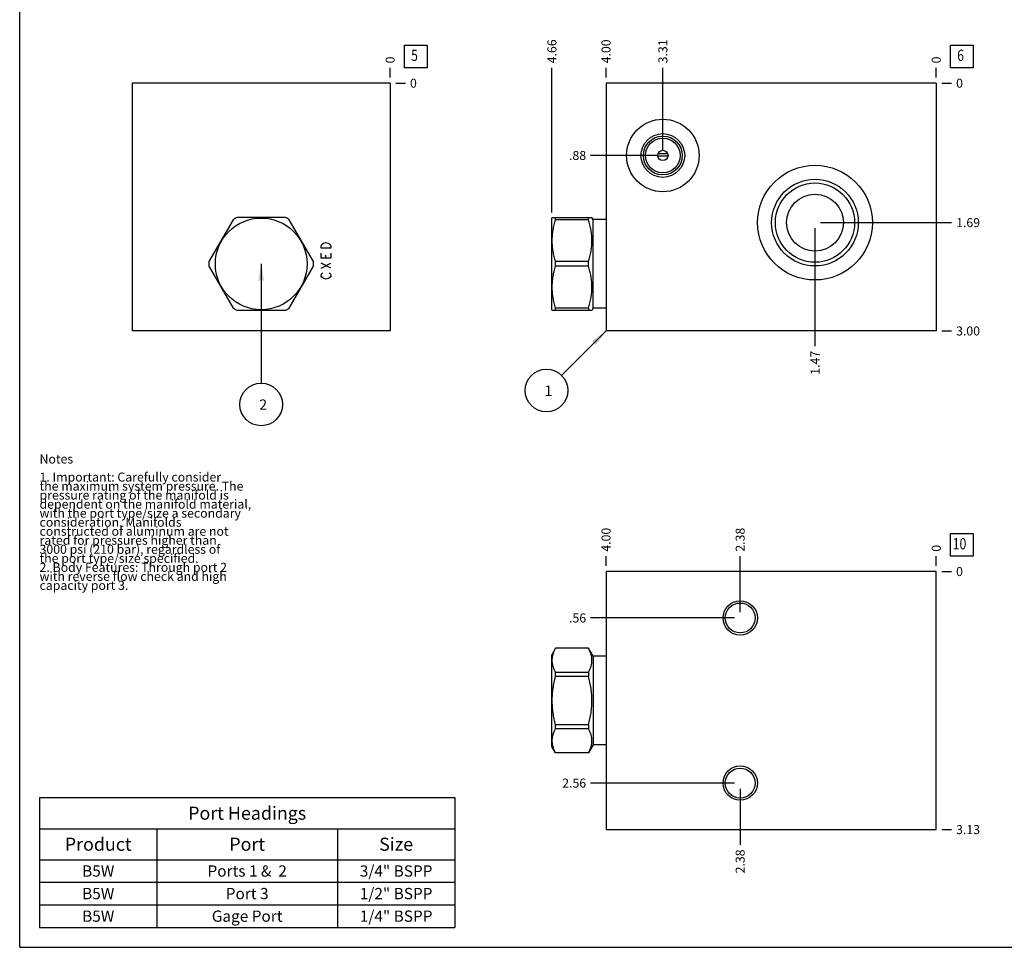
# Model space of a CAD drawing. Units: inches. Extents: x 0.3 to 21.7, y 0.3 to 16.7.
# Drawn here: x 0.3 to 11.2, y 0.3 to 10.6 of the extents above; entities that cross this region are included whole.
import ezdxf

# ---------------------------------------------------------------- set-up
doc = ezdxf.new("R2010")
doc.units = ezdxf.units.IN
doc.header["$LTSCALE"] = 1.21
doc.header["$MEASUREMENT"] = 0
doc.layers.get('0').update_dxf_attribs({"linetype": 'CONTINUOUS'})
doc.styles.get("Standard").update_dxf_attribs({"font": 'txt', "width": 0.8})
doc.dimstyles.new('DIMSTYLE_1', dxfattribs={"dimtxt": 0.1, "dimasz": 0.1875, "dimexe": 0.125, "dimexo": 0.0625, "dimgap": 0.025, "dimtad": 0, "dimtih": 1, "dimtoh": 1, "dimlfac": 1.093599, "dimzin": 4, "dimdsep": 46, "dimtxsty": 'Standard', "dimblk": '_FILLED', "dimblk1": '_FILLED', "dimblk2": '_FILLED', "dimcen": 0.09, "dimadec": 0, "dimazin": 0, "dimtfac": 1, "dimtofl": 0, "dimtmove": 0, "dimatfit": 3, "dimldrblk": '_FILLED', "dimfxl": 1, "dimtolj": 1, "dimtzin": 4, "dimarcsym": 0})
doc.dimstyles.new('DIMSTYLE_2', dxfattribs={"dimtxt": 0.1, "dimasz": 0.1875, "dimexe": 0.125, "dimexo": 0.0625, "dimgap": 0.025, "dimtad": 0, "dimtih": 1, "dimtoh": 1, "dimdec": 0, "dimlfac": 1.093599, "dimzin": 4, "dimdsep": 46, "dimtxsty": 'Standard', "dimblk": '_FILLED', "dimblk1": '_FILLED', "dimblk2": '_FILLED', "dimcen": 0.09, "dimadec": 0, "dimazin": 0, "dimtfac": 1, "dimtdec": 0, "dimtofl": 0, "dimtmove": 0, "dimatfit": 3, "dimldrblk": '_FILLED', "dimfxl": 1, "dimtolj": 1, "dimtzin": 4, "dimarcsym": 0})
doc.dimstyles.get("Standard").update_dxf_attribs({"dimtxt": 0.1, "dimasz": 0.1875, "dimexe": 0.125, "dimexo": 0.0625, "dimgap": 0.09, "dimtad": 0, "dimtih": 1, "dimtoh": 1, "dimdec": 3, "dimzin": 4, "dimdsep": 46, "dimtxsty": 'Standard', "dimblk": '_FILLED', "dimblk1": '_FILLED', "dimblk2": '_FILLED', "dimcen": 0.09, "dimadec": 0, "dimazin": 0, "dimtp": 0.001, "dimtm": 0.001, "dimtfac": 1, "dimtdec": 3, "dimtofl": 0, "dimtmove": 0, "dimatfit": 3, "dimldrblk": '_FILLED', "dimfxl": 1, "dimtolj": 1, "dimtzin": 4, "dimarcsym": 0})

# ---------------------------------------------------------------- blocks, each defined once
blk = doc.blocks.new('*D1')
at = {"color": 2, "linetype": 'Continuous'}
blk.add_line((6.796, 9.934), (6.796, 10.042), dxfattribs=at)
at = {"color": 2, "linetype": 'Continuous', "insert": (6.746, 10.092), "char_height": 0.1, "width": 0.32, "attachment_point": 1, "rotation": 90, "line_spacing_factor": 0.9}
blk.add_mtext('4.00', dxfattribs=at)
blk = doc.blocks.new('_FILLED')
at = {"color": 0, "linetype": 'ByBlock'}
blk.add_solid([(0, 0), (-1, 0.167), (-1, -0.167)], dxfattribs=at)
blk = doc.blocks.new('*D2')
at = {"color": 2, "linetype": 'Continuous'}
blk.add_line((10.454, 9.934), (10.454, 10.042), dxfattribs=at)
at = {"color": 2, "linetype": 'Continuous', "insert": (10.404, 10.092), "char_height": 0.1, "width": 0.08, "attachment_point": 1, "rotation": 90, "line_spacing_factor": 0.9}
blk.add_mtext('0', dxfattribs=at)
blk = doc.blocks.new('*D3')
at = {"color": 2, "linetype": 'Continuous'}
blk.add_line((10.517, 7.128), (10.624, 7.128), dxfattribs=at)
at = {"color": 2, "linetype": 'Continuous', "insert": (10.674, 7.178), "char_height": 0.1, "width": 0.32, "attachment_point": 1, "line_spacing_factor": 0.9}
blk.add_mtext('3.00', dxfattribs=at)
blk = doc.blocks.new('*D4')
at = {"color": 2, "linetype": 'Continuous'}
blk.add_line((10.517, 9.872), (10.624, 9.872), dxfattribs=at)
at = {"color": 2, "linetype": 'Continuous', "insert": (10.674, 9.922), "char_height": 0.1, "width": 0.08, "attachment_point": 1, "line_spacing_factor": 0.9}
blk.add_mtext('0', dxfattribs=at)
blk = doc.blocks.new('*D5')
at = {"color": 2, "linetype": 'Continuous'}
blk.add_line((9.111, 8.266), (9.111, 6.958), dxfattribs=at)
at = {"color": 2, "linetype": 'Continuous', "insert": (9.061, 6.908), "char_height": 0.1, "width": 0.32, "attachment_point": 3, "rotation": 90, "line_spacing_factor": 0.9}
blk.add_mtext('1.47', dxfattribs=at)
blk = doc.blocks.new('*D6')
at = {"color": 2, "linetype": 'Continuous'}
blk.add_line((9.173, 8.328), (10.624, 8.328), dxfattribs=at)
at = {"color": 2, "linetype": 'Continuous', "insert": (10.674, 8.378), "char_height": 0.1, "width": 0.32, "attachment_point": 1, "line_spacing_factor": 0.9}
blk.add_mtext('1.69', dxfattribs=at)
blk = doc.blocks.new('*D7')
at = {"color": 2, "linetype": 'Continuous'}
blk.add_line((7.426, 9.134), (7.426, 10.042), dxfattribs=at)
at = {"color": 2, "linetype": 'Continuous', "insert": (7.376, 10.092), "char_height": 0.1, "width": 0.32, "attachment_point": 1, "rotation": 90, "line_spacing_factor": 0.9}
blk.add_mtext('3.31', dxfattribs=at)
blk = doc.blocks.new('*D8')
at = {"color": 2, "linetype": 'Continuous'}
blk.add_line((7.363, 9.072), (6.626, 9.072), dxfattribs=at)
at = {"color": 2, "linetype": 'Continuous', "insert": (6.576, 9.122), "char_height": 0.1, "width": 0.24, "attachment_point": 3, "line_spacing_factor": 0.9}
blk.add_mtext('.88', dxfattribs=at)
blk = doc.blocks.new('*D20')
at = {"color": 2, "linetype": 'Continuous'}
blk.add_line((4.405, 9.934), (4.405, 10.042), dxfattribs=at)
at = {"color": 2, "linetype": 'Continuous', "insert": (4.355, 10.092), "char_height": 0.1, "width": 0.08, "attachment_point": 1, "rotation": 90, "line_spacing_factor": 0.9}
blk.add_mtext('0', dxfattribs=at)
blk = doc.blocks.new('*D21')
at = {"color": 2, "linetype": 'Continuous'}
blk.add_line((4.467, 9.872), (4.575, 9.872), dxfattribs=at)
at = {"color": 2, "linetype": 'Continuous', "insert": (4.625, 9.922), "char_height": 0.1, "width": 0.08, "attachment_point": 1, "line_spacing_factor": 0.9}
blk.add_mtext('0', dxfattribs=at)
blk = doc.blocks.new('*D28')
at = {"color": 2, "linetype": 'Continuous'}
blk.add_line((6.796, 4.525), (6.796, 4.633), dxfattribs=at)
at = {"color": 2, "linetype": 'Continuous', "insert": (6.746, 4.683), "char_height": 0.1, "width": 0.32, "attachment_point": 1, "rotation": 90, "line_spacing_factor": 0.9}
blk.add_mtext('4.00', dxfattribs=at)
blk = doc.blocks.new('*D29')
at = {"color": 2, "linetype": 'Continuous'}
blk.add_line((10.454, 4.525), (10.454, 4.633), dxfattribs=at)
at = {"color": 2, "linetype": 'Continuous', "insert": (10.404, 4.683), "char_height": 0.1, "width": 0.08, "attachment_point": 1, "rotation": 90, "line_spacing_factor": 0.9}
blk.add_mtext('0', dxfattribs=at)
blk = doc.blocks.new('*D30')
at = {"color": 2, "linetype": 'Continuous'}
blk.add_line((10.517, 1.605), (10.624, 1.605), dxfattribs=at)
at = {"color": 2, "linetype": 'Continuous', "insert": (10.674, 1.655), "char_height": 0.1, "width": 0.32, "attachment_point": 1, "line_spacing_factor": 0.9}
blk.add_mtext('3.13', dxfattribs=at)
blk = doc.blocks.new('*D31')
at = {"color": 2, "linetype": 'Continuous'}
blk.add_line((10.517, 4.463), (10.624, 4.463), dxfattribs=at)
at = {"color": 2, "linetype": 'Continuous', "insert": (10.674, 4.513), "char_height": 0.1, "width": 0.08, "attachment_point": 1, "line_spacing_factor": 0.9}
blk.add_mtext('0', dxfattribs=at)
blk = doc.blocks.new('*D32')
at = {"color": 2, "linetype": 'Continuous'}
blk.add_line((8.282, 4.012), (8.282, 4.633), dxfattribs=at)
at = {"color": 2, "linetype": 'Continuous', "insert": (8.232, 4.683), "char_height": 0.1, "width": 0.32, "attachment_point": 1, "rotation": 90, "line_spacing_factor": 0.9}
blk.add_mtext('2.38', dxfattribs=at)
blk = doc.blocks.new('*D33')
at = {"color": 2, "linetype": 'Continuous'}
blk.add_line((8.22, 3.949), (6.626, 3.949), dxfattribs=at)
at = {"color": 2, "linetype": 'Continuous', "insert": (6.576, 3.999), "char_height": 0.1, "width": 0.24, "attachment_point": 3, "line_spacing_factor": 0.9}
blk.add_mtext('.56', dxfattribs=at)
blk = doc.blocks.new('*D34')
at = {"color": 2, "linetype": 'Continuous'}
blk.add_line((8.282, 2.058), (8.282, 1.435), dxfattribs=at)
at = {"color": 2, "linetype": 'Continuous', "insert": (8.232, 1.385), "char_height": 0.1, "width": 0.32, "attachment_point": 3, "rotation": 90, "line_spacing_factor": 0.9}
blk.add_mtext('2.38', dxfattribs=at)
blk = doc.blocks.new('*D35')
at = {"color": 2, "linetype": 'Continuous'}
blk.add_line((8.22, 2.12), (6.626, 2.12), dxfattribs=at)
at = {"color": 2, "linetype": 'Continuous', "insert": (6.576, 2.17), "char_height": 0.1, "width": 0.32, "attachment_point": 3, "line_spacing_factor": 0.9}
blk.add_mtext('2.56', dxfattribs=at)
blk = doc.blocks.new('*D36')
at = {"color": 2, "linetype": 'Continuous'}
blk.add_line((6.197, 8.441), (6.197, 10.042), dxfattribs=at)
at = {"color": 2, "linetype": 'Continuous', "insert": (6.147, 10.092), "char_height": 0.1, "width": 0.32, "attachment_point": 1, "rotation": 90, "line_spacing_factor": 0.9}
blk.add_mtext('4.66', dxfattribs=at)
blk = doc.blocks.new('*T49')
at = {"color": 2, "linetype": 'Continuous'}
for p, q in [((0, 0), (4.6, 0)), ((0, 0), (0, -1.43775)), ((4.6, 0), (4.6, -1.43775)), ((0, -0.34375), (4.6, -0.34375)), ((1.3, -0.34375), (1.3, -1.43775)), ((3.3, -0.34375), (3.3, -1.43775)), ((0, -0.68775), (4.6, -0.68775)), ((0, -0.93775), (4.6, -0.93775)), ((0, -1.18775), (4.6, -1.18775)), ((0, -1.43775), (4.6, -1.43775))]:
    blk.add_line(p, q, dxfattribs=at)
at = {"color": 2, "linetype": 'Continuous', "attachment_point": 2, "line_spacing_factor": 0.9}
for s, insert, char_height, width in [('Port Headings', (2.3, -0.09938), 0.145, 3.016), ('Product', (0.65, -0.44325), 0.145, 1.624), ('Size', (3.95, -0.44325), 0.145, 0.928), ('Port', (2.3, -0.44325), 0.145, 0.928), ('B5W', (0.65, -0.75025), 0.125, 0.6), ('Ports 1 &  2', (2.3, -0.75025), 0.125, 2.4), ('3/4" BSPP', (3.95, -0.75025), 0.125, 1.8), ('B5W', (0.65, -1.00025), 0.125, 0.6), ('Port 3', (2.3, -1.00025), 0.125, 1.2), ('1/2" BSPP', (3.95, -1.00025), 0.125, 1.8), ('B5W', (0.65, -1.25025), 0.125, 0.6), ('Gage Port', (2.3, -1.25025), 0.125, 1.8), ('1/4" BSPP', (3.95, -1.25025), 0.125, 1.8)]:
    blk.add_mtext(s, dxfattribs=dict(at, insert=insert, char_height=char_height, width=width))
blk = doc.blocks.new('SUN_FACENUMBER_BL1', base_point=(10.738, 10.167))
at = {"color": 2, "linetype": 'Continuous'}
for p, q in [((10.613, 10.292), (10.863, 10.292)), ((10.613, 10.042), (10.613, 10.292)), ((10.863, 10.292), (10.863, 10.042)), ((10.863, 10.042), (10.613, 10.042))]:
    blk.add_line(p, q, dxfattribs=at)
at = {"color": 2, "linetype": 'Continuous', "width": 0.8}
blk.add_text('6', height=0.125, dxfattribs=at).set_placement((10.686, 10.118))
blk = doc.blocks.new('SUN_NBOMBALLOON_BL2', base_point=(6.136, 6.468))
at = {"color": 2, "linetype": 'Continuous'}
blk.add_circle((6.136, 6.468), 0.236, dxfattribs=at)
at = {"color": 2, "linetype": 'Continuous', "insert": (6.115, 6.523), "char_height": 0.115, "width": 0.092, "attachment_point": 1, "line_spacing_factor": 0.9}
blk.add_mtext('1', dxfattribs=at)
blk = doc.blocks.new('SUN_FACENUMBER_BL5', base_point=(4.688, 10.167))
at = {"color": 2, "linetype": 'Continuous'}
for p, q in [((4.563, 10.292), (4.813, 10.292)), ((4.563, 10.042), (4.563, 10.292)), ((4.813, 10.292), (4.813, 10.042)), ((4.813, 10.042), (4.563, 10.042))]:
    blk.add_line(p, q, dxfattribs=at)
at = {"color": 2, "linetype": 'Continuous', "width": 0.8}
blk.add_text('5', height=0.125, dxfattribs=at).set_placement((4.636, 10.118))
blk = doc.blocks.new('SUN_NBOMBALLOON_BL6', base_point=(2.976, 6.314))
at = {"color": 2, "linetype": 'Continuous'}
blk.add_circle((2.976, 6.314), 0.236, dxfattribs=at)
at = {"color": 2, "linetype": 'Continuous', "insert": (2.955, 6.369), "char_height": 0.115, "width": 0.092, "attachment_point": 1, "line_spacing_factor": 0.9}
blk.add_mtext('2', dxfattribs=at)
blk = doc.blocks.new('SUN_FACENUMBER_BL8', base_point=(10.738, 4.759))
at = {"color": 2, "linetype": 'Continuous'}
for p, q in [((10.613, 4.884), (10.863, 4.884)), ((10.613, 4.634), (10.613, 4.884)), ((10.863, 4.884), (10.863, 4.634)), ((10.863, 4.634), (10.613, 4.634))]:
    blk.add_line(p, q, dxfattribs=at)
at = {"color": 2, "linetype": 'Continuous', "width": 0.8}
blk.add_text('10', height=0.125, dxfattribs=at).set_placement((10.636, 4.709))

msp = doc.modelspace()

# ---------------------------------------------------------------- linework, layer by layer
at = {"color": 7, "linetype": 'Continuous'}
for p, q in [((0.3013, 0.3013), (0.3013, 16.6988)), ((1.5472, 9.8716), (1.5472, 7.1284)), ((4.4047, 9.8716), (1.5472, 9.8716)), ((4.4047, 9.8716), (4.4047, 7.1284)), ((6.7964, 9.8716), (6.7964, 7.1284)), ((10.4541, 9.8716), (6.7964, 9.8716)), ((10.4541, 9.8716), (10.4541, 7.1284)), ((7.3687, 9.0664), (7.4824, 9.0664)), ((7.4799, 9.0889), (7.3711, 9.0889)), ((2.6647, 8.3597), (2.3972, 7.8964)), ((3.2439, 8.3852), (2.7089, 8.3852)), ((3.5556, 7.8964), (3.2881, 8.3597)), ((6.2008, 8.3858), (6.1966, 8.3784)), ((6.1966, 7.3634), (6.1966, 8.3784)), ((6.2005, 8.3852), (6.6399, 8.3852)), ((6.2383, 8.3597), (6.2383, 8.3852)), ((6.6022, 8.3597), (6.2383, 8.3597)), ((6.6022, 8.3597), (6.6022, 8.3852)), ((6.6529, 8.3628), (6.6396, 8.3858)), ((6.6529, 7.3789), (6.6529, 8.3628)), ((6.7964, 8.3628), (6.6529, 8.3628)), ((6.2383, 7.8454), (6.2383, 7.8964)), ((6.6022, 7.8964), (6.2383, 7.8964)), ((6.6022, 7.8454), (6.6022, 7.8964)), ((2.3972, 7.8454), (2.6647, 7.3821)), ((3.2881, 7.3821), (3.5556, 7.8454)), ((6.6022, 7.8454), (6.2383, 7.8454)), ((2.7089, 7.3565), (3.2439, 7.3565)), ((6.2008, 7.356), (6.1966, 7.3634)), ((6.2005, 7.3565), (6.6399, 7.3565)), ((6.2383, 7.3565), (6.2383, 7.3821)), ((6.6022, 7.3821), (6.2383, 7.3821)), ((6.6022, 7.3821), (6.6022, 7.3565)), ((6.6529, 7.3789), (6.6396, 7.356)), ((6.7964, 7.3789), (6.6529, 7.3789)), ((4.4047, 7.1284), (1.5472, 7.1284)), ((10.4541, 7.1284), (6.7964, 7.1284)), ((6.7964, 4.4629), (6.7964, 1.6054)), ((10.4541, 4.4629), (6.7964, 4.4629)), ((10.4541, 1.6054), (10.4541, 4.4629)), ((6.2383, 3.6144), (6.1966, 3.5421)), ((6.2383, 3.6138), (6.2383, 3.6144)), ((6.6022, 3.6144), (6.2383, 3.6144)), ((6.6022, 3.6138), (6.2383, 3.6138)), ((6.6022, 3.6144), (6.6022, 3.6138)), ((6.6529, 3.5266), (6.6022, 3.6144)), ((6.1966, 2.5271), (6.1966, 3.5421)), ((6.6529, 3.5266), (6.6529, 2.5427)), ((6.7964, 3.5266), (6.6529, 3.5266)), ((6.2383, 3.3021), (6.2383, 3.3463)), ((6.6022, 3.3463), (6.2383, 3.3463)), ((6.6022, 3.3021), (6.2383, 3.3021)), ((6.6022, 3.3463), (6.6022, 3.3021)), ((6.2383, 2.7229), (6.2383, 2.7671)), ((6.6022, 2.7671), (6.2383, 2.7671)), ((6.6022, 2.7671), (6.6022, 2.7229)), ((6.6022, 2.7229), (6.2383, 2.7229)), ((6.2383, 2.4549), (6.1966, 2.5271)), ((6.6529, 2.5427), (6.6022, 2.4549)), ((6.7964, 2.5427), (6.6529, 2.5427)), ((6.2383, 2.4549), (6.2383, 2.4554)), ((6.6022, 2.4554), (6.2383, 2.4554)), ((6.6022, 2.4549), (6.2383, 2.4549)), ((6.6022, 2.4554), (6.6022, 2.4549)), ((6.7964, 1.6054), (10.4541, 1.6054)), ((0.3013, 0.3013), (21.6988, 0.3013))]:
    msp.add_line(p, q, dxfattribs=at)
at = {"color": 4, "linetype": 'Continuous'}
for p, q in [((3.6393, 8.0721), (3.6485, 8.0858)), ((3.6393, 8.0446), (3.6393, 8.0721)), ((3.6485, 8.0858), (3.6668, 8.0995)), ((3.6668, 8.0995), (3.6942, 8.1063)), ((3.6942, 8.1063), (3.7216, 8.0995)), ((3.7216, 8.0995), (3.7399, 8.0858)), ((3.7399, 8.0858), (3.7491, 8.0721)), ((3.7491, 8.0721), (3.7491, 8.0446)), ((3.7491, 8.0446), (3.6393, 8.0446)), ((3.6393, 7.9349), (3.6393, 7.9898)), ((3.6942, 7.9349), (3.6942, 7.9692)), ((3.7491, 7.9898), (3.7491, 7.9349)), ((3.7491, 7.9349), (3.6393, 7.9349)), ((3.7491, 7.8252), (3.6393, 7.88)), ((3.6393, 7.8252), (3.7491, 7.88)), ((3.6393, 7.7497), (3.6485, 7.7634)), ((3.6393, 7.736), (3.6393, 7.7497)), ((3.6485, 7.7634), (3.6576, 7.7703)), ((3.7308, 7.7703), (3.7399, 7.7634)), ((3.7399, 7.7634), (3.7491, 7.7497)), ((3.7491, 7.7497), (3.7491, 7.736)), ((3.6485, 7.7223), (3.6393, 7.736)), ((3.6668, 7.7086), (3.6485, 7.7223)), ((3.6942, 7.7017), (3.6668, 7.7086)), ((3.7216, 7.7086), (3.6942, 7.7017)), ((3.7399, 7.7223), (3.7216, 7.7086)), ((3.7491, 7.736), (3.7399, 7.7223))]:
    msp.add_line(p, q, dxfattribs=at)
at = {"color": 7, "linetype": 'Continuous'}
for centre, radius in [((7.4255, 9.0715), 0.4023), ((7.4255, 9.0715), 0.2423), ((7.4255, 9.0715), 0.2149), ((7.4255, 9.0715), 0.1929), ((7.4255, 9.0715), 0.0572), ((9.1108, 8.3281), 0.6355), ((9.1108, 8.3281), 0.4801), ((9.1108, 8.3281), 0.4389), ((9.1108, 8.3281), 0.3146), ((2.9764, 7.8709), 0.5075), ((8.2823, 3.949), 0.1902), ((8.2823, 3.949), 0.1655), ((8.2823, 2.1202), 0.1902), ((8.2823, 2.1202), 0.1655)]:
    msp.add_circle(centre, radius, dxfattribs=at)
for start, end in [(117.47677, 122.52323), (57.47677, 62.52323), (177.47677, 182.52323), (357.47677, 2.52323), (237.47677, 242.52323), (297.47677, 302.52323)]:
    msp.add_arc((2.9764, 7.8709), 0.5797, start, end, dxfattribs=at)
for points, knots in [([(6.2383, 7.8964), (6.2325, 7.9153), (6.2245, 7.9438), (6.2159, 7.9822), (6.2104, 8.0111), (6.206, 8.0402), (6.2029, 8.0694), (6.2009, 8.0987), (6.2003, 8.1281), (6.2009, 8.1574), (6.2029, 8.1867), (6.206, 8.2159), (6.2104, 8.245), (6.2159, 8.2739), (6.2245, 8.3124), (6.2325, 8.3409), (6.2383, 8.3597)], [0, 0, 0, 0, 0.1255928, 0.1882156, 0.2507276, 0.3131413, 0.375475, 0.4377522, 0.5, 0.5622478, 0.624525, 0.6868587, 0.7492724, 0.8117844, 0.8744072, 1, 1, 1, 1]), ([(6.6022, 7.8964), (6.608, 7.9153), (6.6159, 7.9438), (6.6246, 7.9822), (6.6301, 8.0111), (6.6344, 8.0402), (6.6376, 8.0694), (6.6395, 8.0987), (6.6401, 8.1281), (6.6395, 8.1574), (6.6376, 8.1867), (6.6344, 8.2159), (6.6301, 8.245), (6.6246, 8.2739), (6.6159, 8.3124), (6.608, 8.3409), (6.6022, 8.3597)], [0, 0, 0, 0, 0.1255928, 0.1882156, 0.2507276, 0.3131413, 0.375475, 0.4377522, 0.5, 0.5622478, 0.624525, 0.6868587, 0.7492724, 0.8117844, 0.8744072, 1, 1, 1, 1]), ([(6.2383, 7.3821), (6.2325, 7.4009), (6.2245, 7.4294), (6.2159, 7.4678), (6.2104, 7.4968), (6.206, 7.5259), (6.2029, 7.5551), (6.2009, 7.5844), (6.2003, 7.6137), (6.2009, 7.643), (6.2029, 7.6723), (6.206, 7.7016), (6.2104, 7.7306), (6.2159, 7.7596), (6.2245, 7.798), (6.2325, 7.8265), (6.2383, 7.8454)], [0, 0, 0, 0, 0.1255928, 0.1882156, 0.2507276, 0.3131413, 0.375475, 0.4377522, 0.5, 0.5622478, 0.624525, 0.6868587, 0.7492724, 0.8117844, 0.8744072, 1, 1, 1, 1]), ([(6.6022, 7.3821), (6.608, 7.4009), (6.6159, 7.4294), (6.6246, 7.4678), (6.6301, 7.4968), (6.6344, 7.5259), (6.6376, 7.5551), (6.6395, 7.5844), (6.6401, 7.6137), (6.6395, 7.643), (6.6376, 7.6723), (6.6344, 7.7016), (6.6301, 7.7306), (6.6246, 7.7596), (6.6159, 7.798), (6.608, 7.8265), (6.6022, 7.8454)], [0, 0, 0, 0, 0.1255928, 0.1882156, 0.2507276, 0.3131413, 0.375475, 0.4377522, 0.5, 0.5622478, 0.624525, 0.6868587, 0.7492724, 0.8117844, 0.8744072, 1, 1, 1, 1]), ([(6.2383, 3.3463), (6.2354, 3.3517), (6.2299, 3.3626), (6.2224, 3.3791), (6.2159, 3.3957), (6.2104, 3.4124), (6.206, 3.4293), (6.2029, 3.4461), (6.2009, 3.4631), (6.2003, 3.4801), (6.2009, 3.497), (6.2029, 3.514), (6.206, 3.5309), (6.2104, 3.5477), (6.2159, 3.5644), (6.2224, 3.581), (6.2299, 3.5975), (6.2354, 3.6084), (6.2383, 3.6138)], [0, 0, 0, 0, 0.0655269, 0.1300561, 0.1935984, 0.2562073, 0.3179806, 0.3790665, 0.4396614, 0.5, 0.5603386, 0.6209335, 0.6820194, 0.7437927, 0.8064016, 0.8699439, 0.9344731, 1, 1, 1, 1]), ([(6.6022, 3.3463), (6.6051, 3.3517), (6.6106, 3.3626), (6.618, 3.3791), (6.6245, 3.3957), (6.63, 3.4124), (6.6344, 3.4293), (6.6376, 3.4461), (6.6395, 3.4631), (6.6401, 3.4801), (6.6395, 3.497), (6.6376, 3.514), (6.6344, 3.5309), (6.63, 3.5477), (6.6245, 3.5644), (6.618, 3.581), (6.6106, 3.5975), (6.6051, 3.6084), (6.6022, 3.6138)], [0, 0, 0, 0, 0.0655269, 0.1300561, 0.1935984, 0.2562073, 0.3179806, 0.3790665, 0.4396614, 0.5, 0.5603386, 0.6209335, 0.6820194, 0.7437927, 0.8064016, 0.8699439, 0.9344731, 1, 1, 1, 1]), ([(6.2383, 2.7671), (6.2325, 2.789), (6.2245, 2.8219), (6.2158, 2.8662), (6.2104, 2.8996), (6.206, 2.9332), (6.2029, 2.9669), (6.2009, 3.0008), (6.2003, 3.0346), (6.2009, 3.0685), (6.2029, 3.1023), (6.206, 3.136), (6.2104, 3.1696), (6.2158, 3.203), (6.2245, 3.2474), (6.2325, 3.2803), (6.2383, 3.3021)], [0, 0, 0, 0, 0.1249908, 0.1874914, 0.2499928, 0.3124943, 0.374996, 0.437498, 0.5, 0.562502, 0.625004, 0.6875057, 0.7500072, 0.8125086, 0.8750092, 1, 1, 1, 1]), ([(6.6022, 2.7671), (6.608, 2.789), (6.6159, 2.8219), (6.6246, 2.8662), (6.6301, 2.8996), (6.6344, 2.9332), (6.6376, 2.9669), (6.6395, 3.0008), (6.6401, 3.0346), (6.6395, 3.0685), (6.6376, 3.1023), (6.6344, 3.136), (6.6301, 3.1696), (6.6246, 3.203), (6.6159, 3.2474), (6.608, 3.2803), (6.6022, 3.3021)], [0, 0, 0, 0, 0.1249908, 0.1874914, 0.2499928, 0.3124943, 0.374996, 0.437498, 0.5, 0.562502, 0.625004, 0.6875057, 0.7500072, 0.8125086, 0.8750092, 1, 1, 1, 1]), ([(6.2383, 2.4554), (6.2354, 2.4609), (6.2299, 2.4717), (6.2224, 2.4882), (6.2159, 2.5049), (6.2104, 2.5216), (6.206, 2.5384), (6.2029, 2.5553), (6.2009, 2.5722), (6.2003, 2.5892), (6.2009, 2.6062), (6.2029, 2.6231), (6.206, 2.64), (6.2104, 2.6568), (6.2159, 2.6735), (6.2224, 2.6901), (6.2299, 2.7067), (6.2354, 2.7175), (6.2383, 2.7229)], [0, 0, 0, 0, 0.0655269, 0.1300561, 0.1935984, 0.2562073, 0.3179806, 0.3790665, 0.4396614, 0.5, 0.5603386, 0.6209335, 0.6820194, 0.7437927, 0.8064016, 0.8699439, 0.9344731, 1, 1, 1, 1]), ([(6.6022, 2.4554), (6.6051, 2.4609), (6.6106, 2.4717), (6.618, 2.4882), (6.6245, 2.5049), (6.63, 2.5216), (6.6344, 2.5384), (6.6376, 2.5553), (6.6395, 2.5722), (6.6401, 2.5892), (6.6395, 2.6062), (6.6376, 2.6231), (6.6344, 2.64), (6.63, 2.6568), (6.6245, 2.6735), (6.618, 2.6901), (6.6106, 2.7067), (6.6051, 2.7175), (6.6022, 2.7229)], [0, 0, 0, 0, 0.0655269, 0.1300561, 0.1935984, 0.2562073, 0.3179806, 0.3790665, 0.4396614, 0.5, 0.5603386, 0.6209335, 0.6820194, 0.7437927, 0.8064016, 0.8699439, 0.9344731, 1, 1, 1, 1])]:
    msp.add_open_spline(points, degree=3, knots=knots, dxfattribs=at)

# ---------------------------------------------------------------- block references
at = {"color": 2, "linetype": 'Continuous'}
for name, p in [('SUN_FACENUMBER_BL5', (4.6885, 10.1675)), ('SUN_FACENUMBER_BL1', (10.7379, 10.1675)), ('SUN_NBOMBALLOON_BL2', (6.1364, 6.4684)), ('SUN_NBOMBALLOON_BL6', (2.9759, 6.3144)), ('SUN_FACENUMBER_BL8', (10.7379, 4.7588))]:
    msp.add_blockref(name, p, dxfattribs=at)
msp.add_blockref('*T49', (0.5212, 1.959))

# ---------------------------------------------------------------- texts
at = {"color": 2, "linetype": 'Continuous', "insert": (0.5212, 5.7599), "char_height": 0.1, "width": 3.04, "attachment_point": 1, "line_spacing_factor": 0.6}
msp.add_mtext('Notes\\P \\P1. Important: Carefully consider\\P   the maximum system pressure. The\\P   pressure rating of the manifold is\\P   dependent on the manifold material,\\P   with the port type/size a secondary\\P   consideration. Manifolds\\P   constructed of aluminum are not\\P   rated for pressures higher than\\P   3000 psi (210 bar), regardless of\\P   the port type/size specified.\\P2. Body Features: Through port 2\\P   with reverse flow check and high\\P   capacity port 3.', dxfattribs=at)

# ---------------------------------------------------------------- dimensions: what is measured, and where the dimension line sits
at = {"color": 2, "linetype": 'Continuous'}
for feature_location, offset, dtype, origin, dimstyle, picture, middle in [((6.1966, 8.4409), (0, 1.6007), 1, (10.4541, 9.8716), 'DIMSTYLE_1', '*D36', (6.1966, 10.2516)), ((6.7964, 9.9341), (0, 0.1075), 1, (10.4541, 9.8716), 'DIMSTYLE_1', '*D1', (6.7964, 10.2516)), ((7.4255, 9.134), (0, 0.9076), 1, (10.4541, 9.8716), 'DIMSTYLE_1', '*D7', (7.4255, 10.2416)), ((4.4047059801, 9.9341177409), (0, 0.1075), 1, (4.4047059801, 9.8716177409), 'DIMSTYLE_2', '*D20', (4.4047059843, 10.1316177392)), ((10.4540632339, 9.9341177409), (0, 0.1075), 1, (10.4540632339, 9.8716177409), 'DIMSTYLE_2', '*D2', (10.4540632381, 10.1316178005)), ((4.4672059801, 9.8716177409), (0.1075, 0), 0, (4.4047059801, 9.8716177409), 'DIMSTYLE_2', '*D21', (4.6647059631, 9.8716178894)), ((7.363, 9.0715), (-0.7366, 0), 0, (10.4541, 9.8716), 'DIMSTYLE_1', '*D8', (6.4664, 9.0715)), ((9.1108, 8.2656), (0, -1.3072), 1, (10.4541, 9.8716), 'DIMSTYLE_1', '*D5', (9.1108, 6.7584)), ((9.1733, 8.3281), (1.4508, 0), 0, (10.4541, 9.8716), 'DIMSTYLE_1', '*D6', (10.8441, 8.3281)), ((10.5165632339, 9.8716177409), (0.1075, 0), 0, (10.4540632339, 9.8716177409), 'DIMSTYLE_2', '*D4', (10.7140631104, 9.8716178894)), ((10.5166, 7.1284), (0.1075, 0), 0, (10.4541, 9.8716), 'DIMSTYLE_1', '*D3', (10.8341, 7.1284)), ((6.7964, 4.5254), (0, 0.1075), 1, (10.4541, 4.4629), 'DIMSTYLE_1', '*D28', (6.7964, 4.8429)), ((8.28234, 4.01154), (0, 0.6214), 1, (10.45406, 4.46294), 'DIMSTYLE_1', '*D32', (8.28234, 4.84544)), ((10.4540632339, 4.5254351468), (0, 0.1075), 1, (10.4540632339, 4.4629351468), 'DIMSTYLE_2', '*D29', (10.4540631543, 4.7229352063)), ((10.5165632339, 4.4629351468), (0.1075, 0), 0, (10.4540632339, 4.4629351468), 'DIMSTYLE_2', '*D31', (10.7140631104, 4.4629350433)), ((8.2198, 2.1202), (-1.5934, 0), 0, (10.4541, 4.4629), 'DIMSTYLE_1', '*D35', (6.4164, 2.1202)), ((8.2198, 3.949), (-1.5934, 0), 0, (10.4541, 4.4629), 'DIMSTYLE_1', '*D33', (6.4639, 3.949)), ((8.28234, 2.05771), (0, -0.62231), 1, (10.45406, 4.46294), 'DIMSTYLE_1', '*D34', (8.28234, 1.2279)), ((10.51656, 1.6054), (0.1075, 0), 0, (10.45406, 4.46294), 'DIMSTYLE_1', '*D30', (10.83656, 1.6054))]:
    dim = msp.add_ordinate_dim(feature_location=feature_location, offset=offset, dtype=dtype, origin=origin, dimstyle=dimstyle, dxfattribs=at)
    dim.commit()
    dim.dimension.update_dxf_attribs({"geometry": picture, "text_midpoint": middle})

# ---------------------------------------------------------------- leaders
for points in [[(2.9764, 7.8709), (2.976, 6.5503)], [(6.7964, 7.1284), (6.3032, 6.6352)]]:
    msp.add_leader(points, dimstyle='Standard', override={"dimtad": 0}, dxfattribs=at)

doc.saveas('drawing.dxf')
